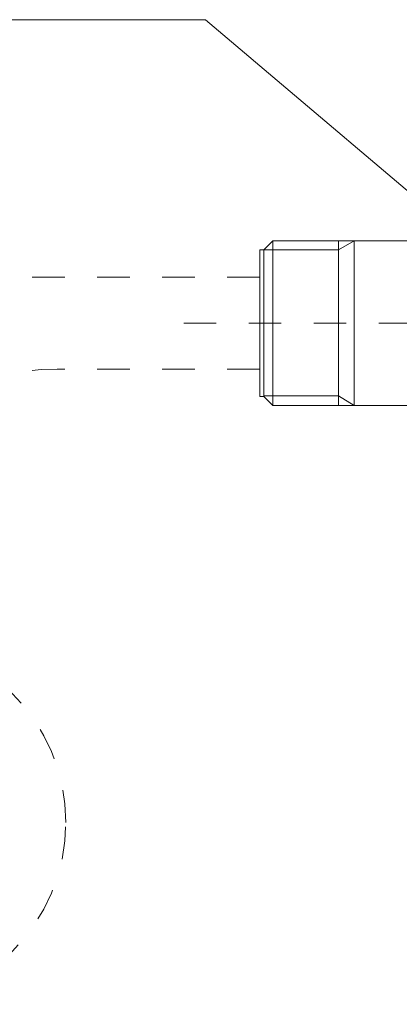
# Model space of a CAD drawing. Units: inches. Extents: x 4785 to 5438, y 6 to 315.
# Drawn here: x 5239 to 5253, y 28 to 63 of the extents above; entities that cross this region are included whole.
import ezdxf

# ---------------------------------------------------------------- set-up
doc = ezdxf.new("R2010")
doc.units = ezdxf.units.IN
doc.header["$MEASUREMENT"] = 0
for name, pattern in [('AI-Linetype-189', [2.286664, 1.143332, -1.143332]), ('AI-Linetype-190', [2.286664, 1.143332, -1.143332]), ('AI-Linetype-191', [2.286664, 1.143332, -1.143332]), ('AI-Linetype-87', [2.286664, 1.143332, -1.143332])]:
    doc.linetypes.add(name, pattern=pattern)
doc.layers.add('Layer 1', color=7, linetype='Continuous', lineweight=0)

msp = doc.modelspace()

# ---------------------------------------------------------------- linework, layer by layer
at = {"layer": 'Layer 1', "lineweight": 20}
for p, q in [((5248.37588, 54.76014), (5248.05477, 54.43903)), ((5248.37588, 54.76014), (5248.37588, 48.96235)), ((5250.6831, 54.76014), (5248.37588, 54.76014)), ((5250.6831, 54.43546), (5251.23969, 54.76014)), ((5250.6831, 48.96235), (5250.6831, 54.76014)), ((5251.23969, 54.76014), (5250.6831, 54.76014)), ((5251.23969, 54.76014), (5251.23969, 48.96235)), ((5255.11083, 54.76014), (5251.23969, 54.76014)), ((5247.91682, 54.43903), (5247.91682, 49.28346)), ((5248.05477, 54.43903), (5247.91682, 54.43903)), ((5248.05477, 49.28346), (5248.05477, 54.43903)), ((5248.05477, 54.43546), (5250.6831, 54.43546)), ((5247.91682, 49.28346), (5248.05477, 49.28346)), ((5248.05477, 49.28346), (5248.37588, 48.96235)), ((5248.0631, 49.312), (5250.6831, 49.312)), ((5250.6831, 49.312), (5251.23969, 48.96235)), ((5248.37588, 48.96235), (5250.6831, 48.96235)), ((5250.6831, 48.96235), (5251.23969, 48.96235)), ((5251.23969, 48.96235), (5255.11083, 48.96235))]:
    msp.add_line(p, q, dxfattribs=at)
at = {"layer": 'Layer 1', "linetype": 'AI-Linetype-87', "lineweight": 15}
msp.add_line((5245.24211, 51.86184), (5275.68316, 51.86184), dxfattribs=at)
at = {"layer": 'Layer 1', "lineweight": 20}
msp.add_lwpolyline([(5256.00517, 54.06321), (5246.00444, 62.53096), (5238.35969, 62.53096)], dxfattribs=at)
at = {"layer": 'Layer 1', "linetype": 'AI-Linetype-189', "lineweight": 20}
msp.add_open_spline([(5247.91682, 53.47571), (5247.91682, 53.47571), (5242.93369, 53.47571), (5239.78564, 53.47571), (5235.37219, 53.47571), (5232.82949, 50.3336), (5232.82949, 46.51955), (5232.82949, 44.36932), (5232.82949, 42.29044), (5232.82949, 40.2853)], degree=3, knots=[0, 0, 0, 0, 1, 1, 1, 2, 2, 2, 3, 3, 3, 3], dxfattribs=at)
at = {"layer": 'Layer 1', "linetype": 'AI-Linetype-190', "lineweight": 20}
msp.add_open_spline([(5247.91682, 50.24678), (5247.91682, 50.24678), (5242.23558, 50.24678), (5240.78584, 50.24678), (5237.68179, 50.24678), (5236.5924, 48.80061), (5236.5924, 46.05335), (5236.5924, 43.30609), (5236.5924, 40.2853), (5236.5924, 40.2853)], degree=3, knots=[0, 0, 0, 0, 1, 1, 1, 2, 2, 2, 3, 3, 3, 3], dxfattribs=at)
at = {"layer": 'Layer 1', "linetype": 'AI-Linetype-191', "lineweight": 20}
msp.add_open_spline([(5241.09148, 34.31031), (5241.09148, 30.78049), (5238.23005, 27.9155), (5234.69905, 27.9155), (5231.16805, 27.9155), (5228.30305, 30.78049), (5228.30305, 34.31031), (5228.30305, 37.84368), (5231.16805, 40.7063), (5234.69905, 40.7063), (5238.23005, 40.7063), (5241.09148, 37.84368), (5241.09148, 34.31031)], degree=3, knots=[0, 0, 0, 0, 1, 1, 1, 2, 2, 2, 3, 3, 3, 4, 4, 4, 4], dxfattribs=at)

doc.saveas('drawing.dxf')
